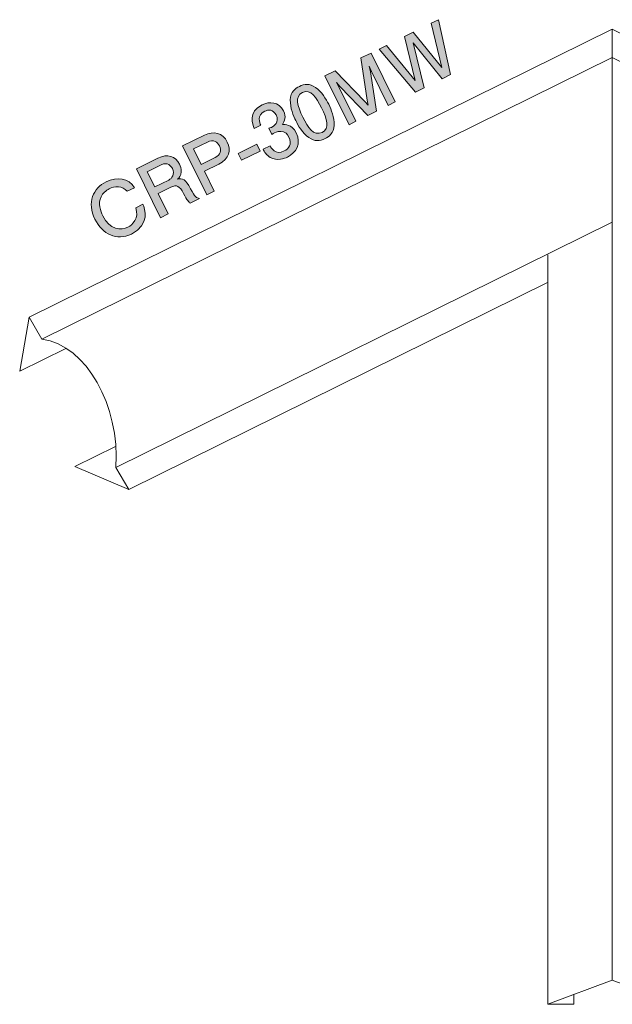
# Model space of a CAD drawing. Units: inches. Extents: x 88.2 to 121.7, y -163.3 to -135.5.
# Drawn here: x 88.2 to 105, y -163.3 to -135.5 of the extents above; entities that cross this region are included whole.
import ezdxf

# ---------------------------------------------------------------- set-up
doc = ezdxf.new("R2010")
doc.units = ezdxf.units.IN
doc.header["$MEASUREMENT"] = 0
doc.layers.add('_U+30EC_U+30A4_U+30E4_U+30FC 1', color=7, linetype='Continuous')

# ---------------------------------------------------------------- blocks, each defined once
blk = doc.blocks.new('block 3')
at = {"layer": '_U+30EC_U+30A4_U+30E4_U+30FC 1', "true_color": 0x221814}
h = blk.add_hatch(color=179, dxfattribs=at)
h.dxf.hatch_style = 2
h.paths.add_polyline_path([(100.41, -137.01), (100.167, -137.129), (99.347, -136.114), (99.657, -137.381), (99.414, -137.501), (98.387, -136.285), (98.596, -136.182), (99.405, -137.177), (99.102, -135.932), (99.353, -135.809), (100.156, -136.807), (99.861, -135.558), (100.07, -135.455)])
h = blk.add_hatch(color=179, dxfattribs=at)
h.dxf.hatch_style = 2
h.paths.add_polyline_path([(98.646, -137.879), (98.174, -136.921), (98.107, -136.772), (98.144, -136.927), (98.31, -138.045), (98.068, -138.165), (97.284, -137.35), (97.184, -137.228), (97.259, -137.372), (97.732, -138.33), (97.536, -138.427), (96.854, -137.041), (97.14, -136.9), (97.98, -137.767), (98.077, -137.877), (98.048, -137.733), (97.874, -136.538), (98.159, -136.398), (98.842, -137.783)])
h = blk.add_hatch(color=179, dxfattribs=at)
h.dxf.hatch_style = 2
edge = h.paths.add_edge_path()
edge.add_spline(control_points=[(97.114, -138.437), (97.109, -138.673), (96.963, -138.766), (96.858, -138.818), (96.714, -138.889), (96.566, -138.91), (96.4, -138.788), (96.221, -138.66), (96.099, -138.456), (96.027, -138.31), (95.964, -138.181), (95.868, -137.947), (95.875, -137.722), (95.882, -137.493), (96.016, -137.4), (96.131, -137.344), (96.274, -137.273), (96.422, -137.25), (96.588, -137.37), (96.762, -137.499), (96.885, -137.694), (96.961, -137.849), (97.037, -138.003), (97.12, -138.219), (97.114, -138.437)], knot_values=[0, 0, 0, 0, 1, 1, 1, 2, 2, 2, 3, 3, 3, 4, 4, 4, 5, 5, 5, 6, 6, 6, 7, 7, 7, 8, 8, 8, 8], degree=3, periodic=1)
edge = h.paths.add_edge_path()
edge.add_spline(control_points=[(96.217, -137.516), (95.993, -137.627), (96.076, -137.901), (96.229, -138.211), (96.37, -138.497), (96.539, -138.758), (96.772, -138.643), (96.994, -138.534), (96.913, -138.26), (96.76, -137.949), (96.619, -137.662), (96.448, -137.402), (96.217, -137.516)], knot_values=[0, 0, 0, 0, 1, 1, 1, 2, 2, 2, 3, 3, 3, 4, 4, 4, 4], degree=3, periodic=1)
h = blk.add_hatch(color=179, dxfattribs=at)
h.dxf.hatch_style = 2
edge = h.paths.add_edge_path()
edge.add_spline(control_points=[(95.796, -139.342), (95.71, -139.384), (95.505, -139.461), (95.31, -139.35), (95.195, -139.282), (95.147, -139.195), (95.106, -139.121), (95.106, -139.121), (95.303, -139.023), (95.303, -139.023), (95.338, -139.089), (95.451, -139.295), (95.705, -139.169), (95.829, -139.108), (95.935, -138.979), (95.833, -138.774), (95.782, -138.669), (95.726, -138.642), (95.684, -138.628), (95.585, -138.594), (95.474, -138.634), (95.426, -138.659), (95.408, -138.667), (95.377, -138.685), (95.354, -138.701), (95.354, -138.701), (95.268, -138.526), (95.268, -138.526), (95.305, -138.515), (95.344, -138.499), (95.35, -138.496), (95.408, -138.467), (95.577, -138.36), (95.472, -138.147), (95.394, -137.988), (95.252, -137.996), (95.153, -138.045), (94.916, -138.162), (95.011, -138.374), (95.04, -138.441), (95.04, -138.441), (94.857, -138.531), (94.857, -138.531), (94.81, -138.415), (94.668, -138.065), (95.078, -137.863), (95.279, -137.764), (95.551, -137.771), (95.682, -138.037), (95.765, -138.204), (95.716, -138.32), (95.654, -138.419), (95.721, -138.416), (95.92, -138.408), (96.042, -138.656), (96.192, -138.96), (96.044, -139.219), (95.796, -139.342)], knot_values=[0, 0, 0, 0, 1, 1, 1, 2, 2, 2, 3, 3, 3, 4, 4, 4, 5, 5, 5, 6, 6, 6, 7, 7, 7, 8, 8, 8, 9, 9, 9, 10, 10, 10, 11, 11, 11, 12, 12, 12, 13, 13, 13, 14, 14, 14, 15, 15, 15, 16, 16, 16, 17, 17, 17, 18, 18, 18, 19, 19, 19, 19], degree=3, periodic=1)
h = blk.add_hatch(color=179, dxfattribs=at)
h.dxf.hatch_style = 2
edge = h.paths.add_edge_path()
edge.add_spline(control_points=[(93.852, -139.541), (93.852, -139.541), (93.445, -139.741), (93.445, -139.741), (93.445, -139.741), (93.724, -140.307), (93.724, -140.307), (93.724, -140.307), (93.514, -140.41), (93.514, -140.41), (93.514, -140.41), (92.831, -139.025), (92.831, -139.025), (92.831, -139.025), (93.448, -138.721), (93.448, -138.721), (93.706, -138.594), (93.961, -138.649), (94.093, -138.917), (94.203, -139.139), (94.149, -139.394), (93.852, -139.541)], knot_values=[0, 0, 0, 0, 1, 1, 1, 2, 2, 2, 3, 3, 3, 4, 4, 4, 5, 5, 5, 6, 6, 6, 7, 7, 7, 7], degree=3, periodic=1)
edge = h.paths.add_edge_path()
edge.add_spline(control_points=[(93.533, -138.915), (93.533, -138.915), (93.135, -139.111), (93.135, -139.111), (93.135, -139.111), (93.352, -139.552), (93.352, -139.552), (93.352, -139.552), (93.751, -139.355), (93.751, -139.355), (93.9, -139.281), (93.933, -139.147), (93.871, -139.022), (93.821, -138.919), (93.702, -138.831), (93.533, -138.915)], knot_values=[0, 0, 0, 0, 1, 1, 1, 2, 2, 2, 3, 3, 3, 4, 4, 4, 5, 5, 5, 5], degree=3, periodic=1)
h = blk.add_hatch(color=179, dxfattribs=at)
h.dxf.hatch_style = 2
edge = h.paths.add_edge_path()
edge.add_spline(control_points=[(93.043, -140.643), (93.002, -140.613), (92.96, -140.575), (92.855, -140.369), (92.745, -140.153), (92.66, -140.117), (92.501, -140.195), (92.501, -140.195), (92.135, -140.376), (92.135, -140.376), (92.135, -140.376), (92.418, -140.951), (92.418, -140.951), (92.418, -140.951), (92.207, -141.055), (92.207, -141.055), (92.207, -141.055), (91.525, -139.67), (91.525, -139.67), (91.525, -139.67), (92.13, -139.371), (92.13, -139.371), (92.405, -139.235), (92.631, -139.315), (92.744, -139.545), (92.767, -139.59), (92.795, -139.668), (92.791, -139.76), (92.783, -139.879), (92.733, -139.925), (92.686, -139.967), (92.828, -139.944), (92.91, -139.958), (93.053, -140.239), (93.177, -140.48), (93.223, -140.493), (93.308, -140.512), (93.308, -140.512), (93.043, -140.643), (93.043, -140.643)], knot_values=[0, 0, 0, 0, 1, 1, 1, 2, 2, 2, 3, 3, 3, 4, 4, 4, 5, 5, 5, 6, 6, 6, 7, 7, 7, 8, 8, 8, 9, 9, 9, 10, 10, 10, 11, 11, 11, 12, 12, 12, 13, 13, 13, 13], degree=3, periodic=1)
edge = h.paths.add_edge_path()
edge.add_spline(control_points=[(92.227, -139.559), (92.227, -139.559), (91.829, -139.755), (91.829, -139.755), (91.829, -139.755), (92.041, -140.186), (92.041, -140.186), (92.041, -140.186), (92.438, -139.991), (92.438, -139.991), (92.527, -139.946), (92.615, -139.819), (92.539, -139.665), (92.504, -139.594), (92.406, -139.471), (92.227, -139.559)], knot_values=[0, 0, 0, 0, 1, 1, 1, 2, 2, 2, 3, 3, 3, 4, 4, 4, 5, 5, 5, 5], degree=3, periodic=1)
h = blk.add_hatch(color=179, dxfattribs=at)
h.dxf.hatch_style = 2
h.paths.add_polyline_path([(94.493, -139.43), (94.398, -139.236), (94.924, -138.977), (95.019, -139.17)])
h = blk.add_hatch(color=179, dxfattribs=at)
h.dxf.hatch_style = 2
edge = h.paths.add_edge_path()
edge.add_spline(control_points=[(91.383, -141.518), (90.966, -141.724), (90.558, -141.519), (90.35, -141.098), (90.118, -140.627), (90.3, -140.22), (90.666, -140.039), (90.975, -139.886), (91.307, -139.933), (91.466, -140.208), (91.466, -140.208), (91.259, -140.31), (91.259, -140.31), (91.134, -140.141), (90.899, -140.164), (90.756, -140.235), (90.663, -140.281), (90.572, -140.361), (90.522, -140.47), (90.434, -140.655), (90.503, -140.862), (90.573, -141.004), (90.768, -141.399), (91.09, -141.42), (91.283, -141.324), (91.406, -141.263), (91.614, -141.071), (91.502, -140.773), (91.502, -140.773), (91.709, -140.671), (91.709, -140.671), (91.757, -140.798), (91.926, -141.25), (91.383, -141.518)], knot_values=[0, 0, 0, 0, 1, 1, 1, 2, 2, 2, 3, 3, 3, 4, 4, 4, 5, 5, 5, 6, 6, 6, 7, 7, 7, 8, 8, 8, 9, 9, 9, 10, 10, 10, 11, 11, 11, 11], degree=3, periodic=1)
at = {"layer": '_U+30EC_U+30A4_U+30E4_U+30FC 1', "lineweight": 0}
for points in [[(100.41, -137.01), (100.167, -137.129), (99.347, -136.114), (99.657, -137.381), (99.414, -137.501), (98.387, -136.285), (98.596, -136.182), (99.405, -137.177), (99.102, -135.932), (99.353, -135.809), (100.156, -136.807), (99.861, -135.558), (100.07, -135.455), (100.41, -137.01)], [(98.646, -137.879), (98.174, -136.921), (98.107, -136.772), (98.144, -136.927), (98.31, -138.045), (98.068, -138.165), (97.284, -137.35), (97.184, -137.228), (97.259, -137.372), (97.732, -138.33), (97.536, -138.427), (96.854, -137.041), (97.14, -136.9), (97.98, -137.767), (98.077, -137.877), (98.048, -137.733), (97.874, -136.538), (98.159, -136.398), (98.842, -137.783), (98.646, -137.879)], [(94.493, -139.43), (94.398, -139.236), (94.924, -138.977), (95.019, -139.17), (94.493, -139.43)]]:
    blk.add_lwpolyline(points, dxfattribs=at)
for points, knots in [([(97.114, -138.437), (97.109, -138.673), (96.963, -138.766), (96.858, -138.818), (96.714, -138.889), (96.566, -138.91), (96.4, -138.788), (96.221, -138.66), (96.099, -138.456), (96.027, -138.31), (95.964, -138.181), (95.868, -137.947), (95.875, -137.722), (95.882, -137.493), (96.016, -137.4), (96.131, -137.344), (96.274, -137.273), (96.422, -137.25), (96.588, -137.37), (96.762, -137.499), (96.885, -137.694), (96.961, -137.849), (97.037, -138.003), (97.12, -138.219), (97.114, -138.437)], [0, 0, 0, 0, 1, 1, 1, 2, 2, 2, 3, 3, 3, 4, 4, 4, 5, 5, 5, 6, 6, 6, 7, 7, 7, 8, 8, 8, 8]), ([(96.217, -137.516), (95.993, -137.627), (96.076, -137.901), (96.229, -138.211), (96.37, -138.497), (96.539, -138.758), (96.772, -138.643), (96.994, -138.534), (96.913, -138.26), (96.76, -137.949), (96.619, -137.662), (96.448, -137.402), (96.217, -137.516)], [0, 0, 0, 0, 1, 1, 1, 2, 2, 2, 3, 3, 3, 4, 4, 4, 4]), ([(95.796, -139.342), (95.71, -139.384), (95.505, -139.461), (95.31, -139.35), (95.195, -139.282), (95.147, -139.195), (95.106, -139.121), (95.106, -139.121), (95.303, -139.023), (95.303, -139.023), (95.338, -139.089), (95.451, -139.295), (95.705, -139.169), (95.829, -139.108), (95.935, -138.979), (95.833, -138.774), (95.782, -138.669), (95.726, -138.642), (95.684, -138.628), (95.585, -138.594), (95.474, -138.634), (95.426, -138.659), (95.408, -138.667), (95.377, -138.685), (95.354, -138.701), (95.354, -138.701), (95.268, -138.526), (95.268, -138.526), (95.305, -138.515), (95.344, -138.499), (95.35, -138.496), (95.408, -138.467), (95.577, -138.36), (95.472, -138.147), (95.394, -137.988), (95.252, -137.996), (95.153, -138.045), (94.916, -138.162), (95.011, -138.374), (95.04, -138.441), (95.04, -138.441), (94.857, -138.531), (94.857, -138.531), (94.81, -138.415), (94.668, -138.065), (95.078, -137.863), (95.279, -137.764), (95.551, -137.771), (95.682, -138.037), (95.765, -138.204), (95.716, -138.32), (95.654, -138.419), (95.721, -138.416), (95.92, -138.408), (96.042, -138.656), (96.192, -138.96), (96.044, -139.219), (95.796, -139.342)], [0, 0, 0, 0, 1, 1, 1, 2, 2, 2, 3, 3, 3, 4, 4, 4, 5, 5, 5, 6, 6, 6, 7, 7, 7, 8, 8, 8, 9, 9, 9, 10, 10, 10, 11, 11, 11, 12, 12, 12, 13, 13, 13, 14, 14, 14, 15, 15, 15, 16, 16, 16, 17, 17, 17, 18, 18, 18, 19, 19, 19, 19]), ([(93.852, -139.541), (93.852, -139.541), (93.445, -139.741), (93.445, -139.741), (93.445, -139.741), (93.724, -140.307), (93.724, -140.307), (93.724, -140.307), (93.514, -140.41), (93.514, -140.41), (93.514, -140.41), (92.831, -139.025), (92.831, -139.025), (92.831, -139.025), (93.448, -138.721), (93.448, -138.721), (93.706, -138.594), (93.961, -138.649), (94.093, -138.917), (94.203, -139.139), (94.149, -139.394), (93.852, -139.541)], [0, 0, 0, 0, 1, 1, 1, 2, 2, 2, 3, 3, 3, 4, 4, 4, 5, 5, 5, 6, 6, 6, 7, 7, 7, 7]), ([(93.533, -138.915), (93.533, -138.915), (93.135, -139.111), (93.135, -139.111), (93.135, -139.111), (93.352, -139.552), (93.352, -139.552), (93.352, -139.552), (93.751, -139.355), (93.751, -139.355), (93.9, -139.281), (93.933, -139.147), (93.871, -139.022), (93.821, -138.919), (93.702, -138.831), (93.533, -138.915)], [0, 0, 0, 0, 1, 1, 1, 2, 2, 2, 3, 3, 3, 4, 4, 4, 5, 5, 5, 5]), ([(93.043, -140.643), (93.002, -140.613), (92.96, -140.575), (92.855, -140.369), (92.745, -140.153), (92.66, -140.117), (92.501, -140.195), (92.501, -140.195), (92.135, -140.376), (92.135, -140.376), (92.135, -140.376), (92.418, -140.951), (92.418, -140.951), (92.418, -140.951), (92.207, -141.055), (92.207, -141.055), (92.207, -141.055), (91.525, -139.67), (91.525, -139.67), (91.525, -139.67), (92.13, -139.371), (92.13, -139.371), (92.405, -139.235), (92.631, -139.315), (92.744, -139.545), (92.767, -139.59), (92.795, -139.668), (92.791, -139.76), (92.783, -139.879), (92.733, -139.925), (92.686, -139.967), (92.828, -139.944), (92.91, -139.958), (93.053, -140.239), (93.177, -140.48), (93.223, -140.493), (93.308, -140.512), (93.308, -140.512), (93.043, -140.643), (93.043, -140.643)], [0, 0, 0, 0, 1, 1, 1, 2, 2, 2, 3, 3, 3, 4, 4, 4, 5, 5, 5, 6, 6, 6, 7, 7, 7, 8, 8, 8, 9, 9, 9, 10, 10, 10, 11, 11, 11, 12, 12, 12, 13, 13, 13, 13]), ([(92.227, -139.559), (92.227, -139.559), (91.829, -139.755), (91.829, -139.755), (91.829, -139.755), (92.041, -140.186), (92.041, -140.186), (92.041, -140.186), (92.438, -139.991), (92.438, -139.991), (92.527, -139.946), (92.615, -139.819), (92.539, -139.665), (92.504, -139.594), (92.406, -139.471), (92.227, -139.559)], [0, 0, 0, 0, 1, 1, 1, 2, 2, 2, 3, 3, 3, 4, 4, 4, 5, 5, 5, 5]), ([(91.383, -141.518), (90.966, -141.724), (90.558, -141.519), (90.35, -141.098), (90.118, -140.627), (90.3, -140.22), (90.666, -140.039), (90.975, -139.886), (91.307, -139.933), (91.466, -140.208), (91.466, -140.208), (91.259, -140.31), (91.259, -140.31), (91.134, -140.141), (90.899, -140.164), (90.756, -140.235), (90.663, -140.281), (90.572, -140.361), (90.522, -140.47), (90.434, -140.655), (90.503, -140.862), (90.573, -141.004), (90.768, -141.399), (91.09, -141.42), (91.283, -141.324), (91.406, -141.263), (91.614, -141.071), (91.502, -140.773), (91.502, -140.773), (91.709, -140.671), (91.709, -140.671), (91.757, -140.798), (91.926, -141.25), (91.383, -141.518)], [0, 0, 0, 0, 1, 1, 1, 2, 2, 2, 3, 3, 3, 4, 4, 4, 5, 5, 5, 6, 6, 6, 7, 7, 7, 8, 8, 8, 9, 9, 9, 10, 10, 10, 11, 11, 11, 11])]:
    blk.add_open_spline(points, degree=3, knots=knots, dxfattribs=at)

msp = doc.modelspace()

# ---------------------------------------------------------------- linework, layer by layer
at = {"layer": '_U+30EC_U+30A4_U+30E4_U+30FC 1', "color": 179, "lineweight": 15, "true_color": 0x221814}
for points in [[(104.982, -135.723), (88.492, -143.868), (88.851, -144.49)], [(104.982, -135.723), (121.472, -143.868), (121.113, -144.49)], [(104.982, -162.622), (104.982, -135.723)], [(88.851, -144.491), (104.982, -136.523)], [(121.113, -144.491), (104.982, -136.523)], [(90.945, -148.118), (104.982, -141.185)], [(103.159, -142.102), (103.159, -163.304), (104.982, -162.622), (106.805, -163.304), (106.805, -142.102)], [(103.167, -142.881), (91.305, -148.74), (90.945, -148.118)], [(89.53, -144.755), (88.222, -145.401), (88.492, -143.868)], [(91.305, -148.74), (89.777, -148.095), (90.929, -147.53)], [(103.159, -163.304), (103.894, -163.304), (103.894, -163.019)]]:
    msp.add_lwpolyline(points, dxfattribs=at)
msp.add_open_spline([(88.851, -144.491), (90.124, -144.675), (91.05, -146.372), (90.945, -148.118)], degree=3, dxfattribs=at)

# ---------------------------------------------------------------- block references
at = {"layer": '_U+30EC_U+30A4_U+30E4_U+30FC 1'}
msp.add_blockref('block 3', (0, 0), dxfattribs=at)

doc.saveas('drawing.dxf')
